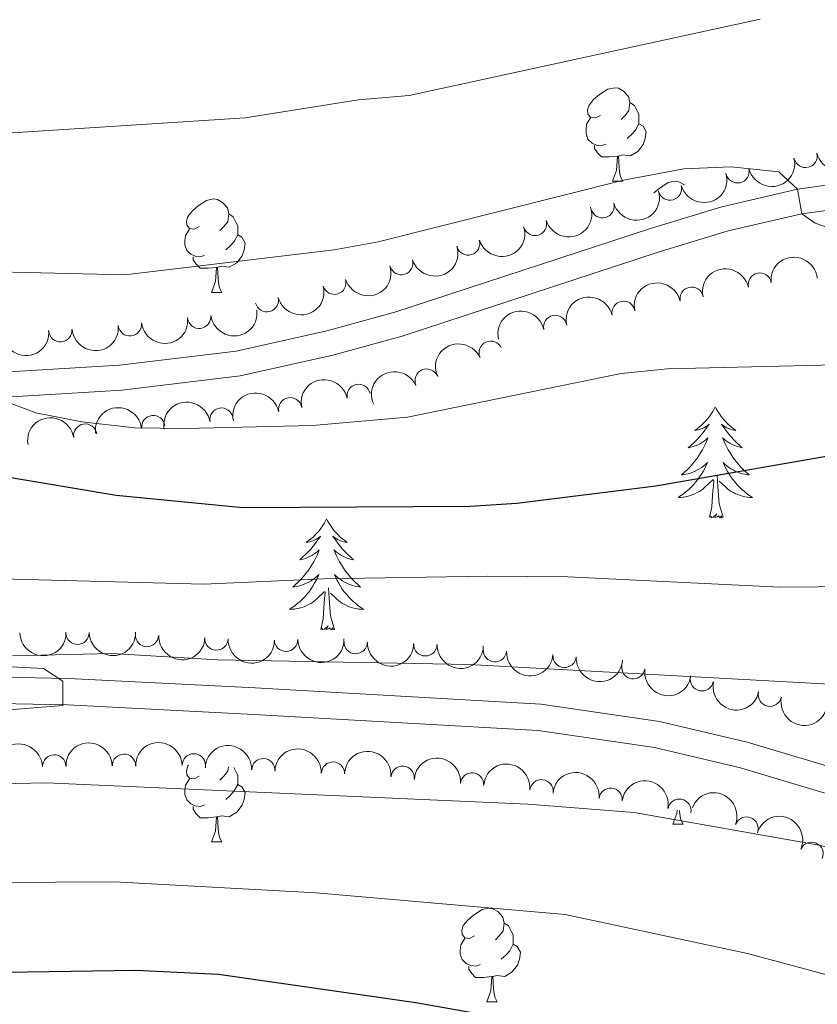
# Model space of a CAD drawing. Units: metres. Extents: x 627442 to 631951, y 713222 to 716275.
# Drawn here: x 628627 to 628712, y 715147 to 715253 of the extents above; entities that cross this region are included whole.
import ezdxf

# ---------------------------------------------------------------- set-up
doc = ezdxf.new("R2010")
doc.units = ezdxf.units.M
doc.header["$MEASUREMENT"] = 0
for name, color, linetype, lineweight in [('Carátula', 7, 'Continuous', 5), ('Elementos auxiliares', 7, 'Continuous', 5), ('Entidades rústicas y varios', 7, 'Continuous', 5), ('Relieve y altimetría', 7, 'Continuous', 5), ('Viales y ferrocarril', 7, 'Continuous', 5)]:
    doc.layers.add(name, color=color, linetype=linetype, lineweight=lineweight)

msp = doc.modelspace()

# ---------------------------------------------------------------- linework, layer by layer
at = {"layer": 'Carátula', "color": 7, "linetype": 'Continuous', "lineweight": 5}
msp.add_3dface([(627497.2, 713221.8500000001), (631951.4199999999, 713305.25), (631895.8200000001, 716274.74), (627441.6000000001, 716191.3400000001)], dxfattribs=at)
at = {"layer": 'Elementos auxiliares', "color": 250, "linetype": 'Continuous', "lineweight": 5}
msp.add_3dface([(628364.24, 713632.02), (628321.53, 715945.3800000001), (631740.8, 716009.4199999999), (631784.6399999999, 713696.06)], dxfattribs=at)
at = {"layer": 'Entidades rústicas y varios', "color": 92, "linetype": 'Continuous', "lineweight": 5}
for p, q in [((628690.47, 715235.2), (628691.5900000001, 715235.2)), ((628647.3899999999, 715223.26), (628648.51, 715223.26)), ((628696.94, 715166.1699999999), (628698.0700000001, 715166.1699999999)), ((628647.3899999999, 715164.27), (628648.51, 715164.27)), ((628676.96, 715147.1200000001), (628678.0900000001, 715147.1200000001))]:
    msp.add_line(p, q, dxfattribs=at)
at = {"layer": 'Entidades rústicas y varios', "color": 92, "linetype": 'Continuous', "lineweight": 5, "flags": 128}
for points in [[(628689.1699999999, 715242.26), (628688.6399999999, 715241.99), (628688.1100000001, 715242.05), (628687.8400000001, 715242.4199999999), (628687.79, 715242.8400000001), (628687.95, 715243.3600000001), (628688.4299999999, 715243.96), (628689.06, 715244.49), (628689.96, 715245.0700000001), (628690.71, 715245.23), (628691.1300000001, 715245.1799999999), (628691.6599999999, 715244.8600000001), (628692.19, 715244.28), (628692.3500000001, 715243.6400000001), (628692.24, 715242.79), (628691.8200000001, 715242.26), (628691.3999999999, 715241.8300000001)], [(628692.3500000001, 715243.6400000001), (628692.8300000001, 715243.3200000001), (628693.1399999999, 715242.6799999999), (628693.3, 715242.3600000001), (628693.3, 715241.78), (628693.3, 715241.3600000001), (628692.9299999999, 715240.6699999999), (628692.51, 715240.19), (628692.03, 715239.77)], [(628689.75, 715239.1799999999), (628689.3300000001, 715239.02), (628688.74, 715239.0800000001), (628688.27, 715239.29), (628687.8400000001, 715239.71), (628687.6300000001, 715240.3), (628687.6300000001, 715240.72), (628687.6799999999, 715241.3), (628688.1100000001, 715241.99)], [(628693.3, 715241.3600000001), (628693.76, 715241.1100000001), (628694.1000000001, 715240.49), (628693.99, 715239.77), (628693.78, 715239.1300000001), (628693.2, 715238.3900000001), (628692.3999999999, 715237.9099999999), (628691.55, 715238.01), (628691.1200000001, 715237.8800000001)], [(628691.01, 715237.8800000001), (628690.1200000001, 715237.8), (628689.28, 715237.8), (628688.8500000001, 715238.23), (628688.53, 715238.7), (628688.53, 715239.02)], [(628690.47, 715235.2), (628690.8999999999, 715236.3600000001), (628691.01, 715237.8800000001), (628691.1200000001, 715237.8800000001), (628691.1599999999, 715237.3), (628691.19, 715236.6100000001), (628691.26, 715236), (628691.3800000001, 715235.6000000001), (628691.5900000001, 715235.2)], [(628694.9199999999, 715233.9299999999), (628695.54, 715234.45), (628696.44, 715235.04), (628697.1799999999, 715235.2), (628697.6100000001, 715235.1400000001), (628698.1399999999, 715234.8300000001), (628698.1799999999, 715234.79)], [(628646.0900000001, 715230.3200000001), (628645.56, 715230.05), (628645.03, 715230.1100000001), (628644.76, 715230.48), (628644.71, 715230.8999999999), (628644.8700000001, 715231.4199999999), (628645.3500000001, 715232.02), (628645.98, 715232.55), (628646.8800000001, 715233.1300000001), (628647.6300000001, 715233.29), (628648.05, 715233.24), (628648.5800000001, 715232.9199999999), (628649.1100000001, 715232.3400000001), (628649.27, 715231.7), (628649.1599999999, 715230.8500000001), (628648.74, 715230.3200000001), (628648.3200000001, 715229.8900000001)], [(628649.27, 715231.7), (628649.75, 715231.3800000001), (628650.06, 715230.74), (628650.22, 715230.4199999999), (628650.22, 715229.8400000001), (628650.22, 715229.4199999999), (628649.8500000001, 715228.73), (628649.4299999999, 715228.25), (628648.95, 715227.8300000001)], [(628646.6699999999, 715227.24), (628646.25, 715227.0800000001), (628645.6599999999, 715227.1400000001), (628645.19, 715227.3500000001), (628644.76, 715227.77), (628644.55, 715228.3600000001), (628644.55, 715228.78), (628644.6000000001, 715229.3600000001), (628645.03, 715230.05)], [(628650.22, 715229.4199999999), (628650.6799999999, 715229.1699999999), (628651.02, 715228.55), (628650.9099999999, 715227.8300000001), (628650.7, 715227.19), (628650.1200000001, 715226.45), (628649.3200000001, 715225.97), (628648.47, 715226.0700000001), (628648.04, 715225.94)], [(628647.9299999999, 715225.94), (628647.04, 715225.8600000001), (628646.2, 715225.8600000001), (628645.77, 715226.29), (628645.45, 715226.76), (628645.45, 715227.0800000001)], [(628647.3899999999, 715223.26), (628647.8200000001, 715224.4199999999), (628647.9299999999, 715225.94), (628648.04, 715225.94), (628648.0800000001, 715225.3600000001), (628648.1100000001, 715224.6699999999), (628648.1799999999, 715224.06), (628648.3, 715223.6599999999), (628648.51, 715223.26)], [(628701.51, 715210.97), (628701.3999999999, 715210.75), (628701.25, 715210.48), (628701.0800000001, 715210.21), (628700.8999999999, 715209.95), (628700.7, 715209.71), (628700.5, 715209.47), (628700.28, 715209.24), (628700.05, 715209.03), (628699.81, 715208.8200000001), (628699.56, 715208.6300000001), (628699.3, 715208.45), (628699.49, 715208.48), (628699.7, 715208.51), (628699.8999999999, 715208.5700000001), (628700.0900000001, 715208.6400000001), (628700.28, 715208.72), (628700.46, 715208.8200000001), (628700.6399999999, 715208.9299999999), (628700.8400000001, 715209.1300000001), (628700.8, 715209.06), (628700.5700000001, 715208.71), (628700.3300000001, 715208.3800000001), (628700.0700000001, 715208.05), (628699.8, 715207.74), (628699.52, 715207.4299999999), (628699.23, 715207.1400000001), (628698.9299999999, 715206.8500000001), (628698.6100000001, 715206.5800000001), (628698.74, 715206.6100000001), (628698.98, 715206.6699999999), (628699.23, 715206.74), (628699.46, 715206.8300000001), (628699.69, 715206.9299999999), (628699.9199999999, 715207.05), (628700.1300000001, 715207.1799999999), (628700.3400000001, 715207.3200000001), (628700.54, 715207.48), (628700.72, 715207.6499999999), (628700.6399999999, 715207.4299999999), (628700.48, 715207.0700000001), (628700.31, 715206.71), (628700.1200000001, 715206.3700000001), (628699.9199999999, 715206.03), (628699.71, 715205.69), (628699.48, 715205.3700000001), (628699.24, 715205.06), (628698.99, 715204.76), (628698.73, 715204.47), (628698.46, 715204.19), (628698.1699999999, 715203.9099999999), (628697.8700000001, 715203.6599999999), (628698.0700000001, 715203.6799999999), (628698.3300000001, 715203.73), (628698.6000000001, 715203.79), (628698.8600000001, 715203.8700000001), (628699.1100000001, 715203.97), (628699.3600000001, 715204.0700000001), (628699.6000000001, 715204.2), (628699.8300000001, 715204.3300000001), (628700.06, 715204.48), (628700.28, 715204.6499999999), (628700.48, 715204.8200000001), (628700.6799999999, 715205.01), (628700.54, 715204.69), (628700.3800000001, 715204.3600000001), (628700.21, 715204.05), (628700.03, 715203.75), (628699.8300000001, 715203.45), (628699.6200000001, 715203.1599999999), (628699.3999999999, 715202.8800000001), (628699.1599999999, 715202.6100000001), (628698.9199999999, 715202.3600000001), (628698.6599999999, 715202.1100000001), (628698.3899999999, 715201.8800000001), (628698.1100000001, 715201.6499999999), (628697.8200000001, 715201.45), (628697.53, 715201.25), (628697.8, 715201.26), (628698.06, 715201.29), (628698.3200000001, 715201.3300000001), (628698.5800000001, 715201.3900000001), (628698.8400000001, 715201.46), (628699.0900000001, 715201.55), (628699.3300000001, 715201.6499999999), (628699.5700000001, 715201.77), (628699.8, 715201.8999999999), (628700.02, 715202.04), (628700.23, 715202.2), (628700.44, 715202.3700000001), (628701.28, 715203.1699999999)], [(628701.51, 715210.97), (628701.6200000001, 715210.75), (628701.78, 715210.48), (628701.95, 715210.21), (628702.1300000001, 715209.95), (628702.3200000001, 715209.71), (628702.53, 715209.47), (628702.75, 715209.24), (628702.98, 715209.03), (628703.22, 715208.8200000001), (628703.47, 715208.6300000001), (628703.73, 715208.45), (628703.53, 715208.48), (628703.3300000001, 715208.51), (628703.1300000001, 715208.5700000001), (628702.9299999999, 715208.6400000001), (628702.74, 715208.72), (628702.56, 715208.8200000001), (628702.3899999999, 715208.9299999999), (628702.1799999999, 715209.1300000001), (628702.22, 715209.06), (628702.46, 715208.71), (628702.7, 715208.3800000001), (628702.95, 715208.05), (628703.22, 715207.74), (628703.5, 715207.4299999999), (628703.79, 715207.1400000001), (628704.1000000001, 715206.8500000001), (628704.4099999999, 715206.5800000001), (628704.29, 715206.6100000001), (628704.04, 715206.6699999999), (628703.8, 715206.74), (628703.56, 715206.8300000001), (628703.3300000001, 715206.9299999999), (628703.1100000001, 715207.05), (628702.8899999999, 715207.1799999999), (628702.6799999999, 715207.3200000001), (628702.49, 715207.48), (628702.3, 715207.6499999999), (628702.3899999999, 715207.4299999999), (628702.54, 715207.0700000001), (628702.72, 715206.71), (628702.8999999999, 715206.3700000001), (628703.1000000001, 715206.03), (628703.31, 715205.69), (628703.54, 715205.3700000001), (628703.78, 715205.06), (628704.03, 715204.76), (628704.29, 715204.47), (628704.5700000001, 715204.19), (628704.8600000001, 715203.9099999999), (628705.1499999999, 715203.6599999999), (628704.96, 715203.6799999999), (628704.69, 715203.73), (628704.4299999999, 715203.79), (628704.1699999999, 715203.8700000001), (628703.9099999999, 715203.97), (628703.6599999999, 715204.0700000001), (628703.4199999999, 715204.2), (628703.19, 715204.3300000001), (628702.96, 715204.48), (628702.75, 715204.6499999999), (628702.54, 715204.8200000001), (628702.3500000001, 715205.01), (628702.49, 715204.69), (628702.6399999999, 715204.3600000001), (628702.81, 715204.05), (628703, 715203.75), (628703.19, 715203.45), (628703.3999999999, 715203.1599999999), (628703.6300000001, 715202.8800000001), (628703.8600000001, 715202.6100000001), (628704.1100000001, 715202.3600000001), (628704.3600000001, 715202.1100000001), (628704.6300000001, 715201.8800000001), (628704.9099999999, 715201.6499999999), (628705.2, 715201.45), (628705.49, 715201.25), (628705.23, 715201.26), (628704.96, 715201.29), (628704.7, 715201.3300000001), (628704.44, 715201.3900000001), (628704.19, 715201.46), (628703.94, 715201.55), (628703.69, 715201.6499999999), (628703.46, 715201.77), (628703.23, 715201.8999999999), (628703, 715202.04), (628702.79, 715202.2), (628702.5900000001, 715202.3700000001), (628701.9299999999, 715202.99)], [(628700.8899999999, 715199.1200000001), (628701.1399999999, 715200.24), (628701.25, 715201.98), (628701.3, 715202.4099999999), (628701.3600000001, 715203.1300000001)], [(628702.3600000001, 715199.1200000001), (628701.9299999999, 715200.56), (628701.8400000001, 715201.46), (628701.8, 715202.4099999999), (628701.7, 715203.5800000001)], [(628702.3600000001, 715199.1200000001), (628702.19, 715199.05), (628702.1699999999, 715199.29), (628701.98, 715199.0700000001), (628701.8600000001, 715199.27), (628701.74, 715199.1599999999), (628701.47, 715199.1100000001), (628701.6599999999, 715199.5), (628701.28, 715199.1200000001), (628701.0900000001, 715199.0700000001), (628701.05, 715199.23), (628700.8899999999, 715199.1200000001)], [(628659.77, 715198.95), (628659.6599999999, 715198.73), (628659.51, 715198.45), (628659.3400000001, 715198.19), (628659.1599999999, 715197.9299999999), (628658.96, 715197.6799999999), (628658.76, 715197.44), (628658.54, 715197.22), (628658.31, 715197), (628658.0700000001, 715196.8), (628657.8200000001, 715196.6100000001), (628657.56, 715196.4299999999), (628657.76, 715196.45), (628657.96, 715196.49), (628658.1599999999, 715196.54), (628658.3500000001, 715196.6100000001), (628658.54, 715196.7), (628658.72, 715196.8), (628658.8999999999, 715196.9099999999), (628659.1000000001, 715197.1000000001), (628659.06, 715197.03), (628658.8300000001, 715196.69), (628658.5900000001, 715196.3500000001), (628658.3300000001, 715196.03), (628658.06, 715195.71), (628657.78, 715195.4099999999), (628657.49, 715195.1100000001), (628657.19, 715194.8300000001), (628656.8800000001, 715194.56), (628657, 715194.5800000001), (628657.24, 715194.6400000001), (628657.49, 715194.71), (628657.72, 715194.8), (628657.95, 715194.8999999999), (628658.1799999999, 715195.02), (628658.3899999999, 715195.1499999999), (628658.6000000001, 715195.3), (628658.8, 715195.45), (628658.98, 715195.6300000001), (628658.8999999999, 715195.3999999999), (628658.74, 715195.04), (628658.5700000001, 715194.69), (628658.3800000001, 715194.3400000001), (628658.1799999999, 715194), (628657.97, 715193.6699999999), (628657.74, 715193.3500000001), (628657.51, 715193.04), (628657.26, 715192.73), (628656.99, 715192.44), (628656.72, 715192.1599999999), (628656.4299999999, 715191.8900000001), (628656.1300000001, 715191.6300000001), (628656.3300000001, 715191.6599999999), (628656.6000000001, 715191.7), (628656.8600000001, 715191.77), (628657.1200000001, 715191.8500000001), (628657.3700000001, 715191.94), (628657.6200000001, 715192.05), (628657.8600000001, 715192.1699999999), (628658.1000000001, 715192.31), (628658.3200000001, 715192.46), (628658.54, 715192.6200000001), (628658.74, 715192.8), (628658.94, 715192.99), (628658.8, 715192.6599999999), (628658.6399999999, 715192.3400000001), (628658.47, 715192.03), (628658.29, 715191.72), (628658.0900000001, 715191.4199999999), (628657.8800000001, 715191.1300000001), (628657.6599999999, 715190.8600000001), (628657.4199999999, 715190.5900000001), (628657.1799999999, 715190.3300000001), (628656.9199999999, 715190.0900000001), (628656.6499999999, 715189.8500000001), (628656.3700000001, 715189.6300000001), (628656.0800000001, 715189.4199999999), (628655.79, 715189.23), (628656.06, 715189.24), (628656.3200000001, 715189.26), (628656.5800000001, 715189.31), (628656.8400000001, 715189.3600000001), (628657.1000000001, 715189.4299999999), (628657.3500000001, 715189.52), (628657.5900000001, 715189.6200000001), (628657.8300000001, 715189.74), (628658.06, 715189.8700000001), (628658.28, 715190.02), (628658.49, 715190.1699999999), (628658.7, 715190.3400000001), (628659.54, 715191.1400000001)], [(628659.77, 715198.95), (628659.8800000001, 715198.73), (628660.04, 715198.45), (628660.21, 715198.19), (628660.3899999999, 715197.9299999999), (628660.5800000001, 715197.6799999999), (628660.79, 715197.44), (628661.01, 715197.22), (628661.24, 715197), (628661.48, 715196.8), (628661.73, 715196.6100000001), (628661.99, 715196.4299999999), (628661.79, 715196.45), (628661.5900000001, 715196.49), (628661.3899999999, 715196.54), (628661.19, 715196.6100000001), (628661, 715196.7), (628660.8200000001, 715196.8), (628660.6499999999, 715196.9099999999), (628660.44, 715197.1000000001), (628660.49, 715197.03), (628660.72, 715196.69), (628660.96, 715196.3500000001), (628661.22, 715196.03), (628661.48, 715195.71), (628661.76, 715195.4099999999), (628662.06, 715195.1100000001), (628662.3600000001, 715194.8300000001), (628662.6699999999, 715194.56), (628662.55, 715194.5800000001), (628662.3, 715194.6400000001), (628662.06, 715194.71), (628661.8200000001, 715194.8), (628661.5900000001, 715194.8999999999), (628661.3700000001, 715195.02), (628661.1499999999, 715195.1499999999), (628660.95, 715195.3), (628660.75, 715195.45), (628660.56, 715195.6300000001), (628660.6499999999, 715195.3999999999), (628660.81, 715195.04), (628660.98, 715194.69), (628661.1599999999, 715194.3400000001), (628661.3600000001, 715194), (628661.5700000001, 715193.6699999999), (628661.8, 715193.3500000001), (628662.04, 715193.04), (628662.29, 715192.73), (628662.56, 715192.44), (628662.8300000001, 715192.1599999999), (628663.1200000001, 715191.8900000001), (628663.4099999999, 715191.6300000001), (628663.22, 715191.6599999999), (628662.95, 715191.7), (628662.69, 715191.77), (628662.4299999999, 715191.8500000001), (628662.1699999999, 715191.94), (628661.9299999999, 715192.05), (628661.6799999999, 715192.1699999999), (628661.45, 715192.31), (628661.23, 715192.46), (628661.01, 715192.6200000001), (628660.8, 715192.8), (628660.6100000001, 715192.99), (628660.75, 715192.6599999999), (628660.8999999999, 715192.3400000001), (628661.0700000001, 715192.03), (628661.26, 715191.72), (628661.45, 715191.4199999999), (628661.6599999999, 715191.1300000001), (628661.8899999999, 715190.8600000001), (628662.1200000001, 715190.5900000001), (628662.3700000001, 715190.3300000001), (628662.6300000001, 715190.0900000001), (628662.8999999999, 715189.8500000001), (628663.1699999999, 715189.6300000001), (628663.46, 715189.4199999999), (628663.75, 715189.23), (628663.49, 715189.24), (628663.22, 715189.26), (628662.96, 715189.31), (628662.7, 715189.3600000001), (628662.45, 715189.4299999999), (628662.2, 715189.52), (628661.96, 715189.6200000001), (628661.72, 715189.74), (628661.49, 715189.8700000001), (628661.26, 715190.02), (628661.05, 715190.1699999999), (628660.8500000001, 715190.3400000001), (628660.19, 715190.96)], [(628659.1499999999, 715187.0900000001), (628659.3999999999, 715188.21), (628659.51, 715189.95), (628659.56, 715190.3900000001), (628659.6200000001, 715191.1100000001)], [(628660.6200000001, 715187.0900000001), (628660.2, 715188.53), (628660.1000000001, 715189.44), (628660.06, 715190.3900000001), (628659.96, 715191.55)], [(628660.6200000001, 715187.0900000001), (628660.45, 715187.03), (628660.4299999999, 715187.27), (628660.24, 715187.04), (628660.1200000001, 715187.25), (628660, 715187.1400000001), (628659.73, 715187.0800000001), (628659.9199999999, 715187.48), (628659.54, 715187.1000000001), (628659.3500000001, 715187.04), (628659.31, 715187.21), (628659.1499999999, 715187.0900000001)], [(628646.0900000001, 715171.3300000001), (628645.56, 715171.06), (628645.03, 715171.1200000001), (628644.76, 715171.49), (628644.71, 715171.9099999999), (628644.8700000001, 715172.4299999999), (628644.9299999999, 715172.51)], [(628649.22, 715172.3400000001), (628649.1599999999, 715171.8600000001), (628648.74, 715171.3300000001), (628648.3200000001, 715170.8999999999)], [(628649.81, 715172.27), (628650.06, 715171.75), (628650.22, 715171.4299999999), (628650.22, 715170.8500000001), (628650.22, 715170.4299999999), (628649.8500000001, 715169.74), (628649.4299999999, 715169.26), (628648.95, 715168.8400000001)], [(628646.6699999999, 715168.25), (628646.25, 715168.0900000001), (628645.6599999999, 715168.1499999999), (628645.19, 715168.3600000001), (628644.76, 715168.78), (628644.55, 715169.3700000001), (628644.55, 715169.79), (628644.6000000001, 715170.3700000001), (628645.03, 715171.06)], [(628650.22, 715170.4299999999), (628650.6799999999, 715170.1799999999), (628651.02, 715169.56), (628650.9099999999, 715168.8400000001), (628650.7, 715168.2), (628650.1200000001, 715167.46), (628649.3200000001, 715166.98), (628648.47, 715167.0800000001), (628648.04, 715166.95)], [(628647.9299999999, 715166.95), (628647.04, 715166.8700000001), (628646.2, 715166.8700000001), (628645.77, 715167.3), (628645.45, 715167.77), (628645.45, 715168.0900000001)], [(628647.3899999999, 715164.27), (628647.8200000001, 715165.4299999999), (628647.9299999999, 715166.95), (628648.04, 715166.95), (628648.0800000001, 715166.3700000001), (628648.1100000001, 715165.6799999999), (628648.1799999999, 715165.0700000001), (628648.3, 715164.6699999999), (628648.51, 715164.27)], [(628696.94, 715166.1699999999), (628697.3800000001, 715167.3300000001), (628697.4099999999, 715167.69)], [(628697.6699999999, 715167.6400000001), (628697.6699999999, 715167.5900000001), (628697.74, 715166.97), (628697.8500000001, 715166.5700000001), (628698.0700000001, 715166.1699999999)], [(628675.6599999999, 715154.1799999999), (628675.1300000001, 715153.9199999999), (628674.6000000001, 715153.97), (628674.3400000001, 715154.3400000001), (628674.28, 715154.77), (628674.44, 715155.29), (628674.9199999999, 715155.8800000001), (628675.56, 715156.4099999999), (628676.46, 715157), (628677.2, 715157.1599999999), (628677.6300000001, 715157.1000000001), (628678.1599999999, 715156.79), (628678.69, 715156.2), (628678.8500000001, 715155.56), (628678.74, 715154.71), (628678.31, 715154.1799999999), (628677.8899999999, 715153.76)], [(628678.8500000001, 715155.56), (628679.3200000001, 715155.25), (628679.6399999999, 715154.6100000001), (628679.8, 715154.29), (628679.8, 715153.71), (628679.8, 715153.28), (628679.4299999999, 715152.5900000001), (628679.01, 715152.1100000001), (628678.53, 715151.69)], [(628676.25, 715151.1000000001), (628675.8200000001, 715150.94), (628675.24, 715151), (628674.76, 715151.21), (628674.3400000001, 715151.6400000001), (628674.1200000001, 715152.22), (628674.1200000001, 715152.6400000001), (628674.1799999999, 715153.23), (628674.6000000001, 715153.9199999999)], [(628679.8, 715153.28), (628680.25, 715153.03), (628680.6000000001, 715152.4199999999), (628680.49, 715151.69), (628680.28, 715151.05), (628679.69, 715150.31), (628678.8999999999, 715149.8300000001), (628678.05, 715149.94), (628677.6200000001, 715149.81)], [(628677.51, 715149.81), (628676.6200000001, 715149.72), (628675.77, 715149.72), (628675.3500000001, 715150.1499999999), (628675.03, 715150.6300000001), (628675.03, 715150.94)], [(628676.96, 715147.1200000001), (628677.3999999999, 715148.28), (628677.51, 715149.81), (628677.6200000001, 715149.81), (628677.6499999999, 715149.22), (628677.69, 715148.54), (628677.76, 715147.9199999999), (628677.8700000001, 715147.52), (628678.0900000001, 715147.1200000001)]]:
    msp.add_lwpolyline(points, dxfattribs=at)
at = {"layer": 'Entidades rústicas y varios', "color": 92, "linetype": 'Continuous', "lineweight": 5, "extrusion": (0.1185847863732584, 0.1923766884443302, 0.9741297953476229)}
for centre in [(-159890.9931976359, -914291.595935592, 212967.7876704547), (-159885.6420738943, -914286.5897215977, 212966.1897667818)]:
    msp.add_arc(centre, 2.516055640060342, 45.36446333574663, 225.9090503451193, dxfattribs=at)
at = {"layer": 'Entidades rústicas y varios', "color": 92, "linetype": 'Continuous', "lineweight": 5}
for centre, radius, start, end in [((628711.2009769904, 715237.9047438407, 838.6105651700972), 1.250091938746998, 193.7025617441582, 12.91611616315362), ((628703.8972836339, 715236.2539090409, 838.1853501459123), 1.250091938746998, 193.7025617441582, 12.91611616315362), ((628696.6412201489, 715234.4064753253, 837.7540523930775), 1.250091938746999, 195.6444403575099, 14.85799477650525), ((628689.398010104, 715232.5091893857, 837.3225268315738), 1.250091938746999, 195.6444403575099, 14.85799477650525), ((628682.1539698159, 715230.6132191555, 836.8890108338469), 1.250091938746999, 197.3025842637393, 16.51613868273465), ((628674.9693911073, 715228.5073426405, 836.445036867717), 1.250091938746999, 197.3025842637393, 16.51613868273465), ((628667.7848123987, 715226.4014661259, 836.0010629015873), 1.250091938746999, 197.3025842637393, 16.51613868273465), ((628706.2953460377, 715224.0910830298, 835.0571730805866), 1.250091938746999, 12.62976717262708, 191.8433215916225), ((628660.6002336901, 715224.2955896109, 835.5570889354574), 1.250091938746999, 197.3025842637393, 16.51613868273465), ((628698.972156594, 715222.5793739606, 834.4778354731843), 1.250091938746999, 12.62976717262708, 191.8433215916225), ((628653.3539534218, 715222.4233447148, 835.1192672752466), 1.250091938746999, 194.4987669457898, 13.7123213647852), ((628691.6489671504, 715221.0676648912, 833.8984978657819), 1.250091938746999, 12.62976717262708, 191.8433215916225), ((628646.08265638, 715220.6381343291, 834.6860174066398), 1.250091938746998, 187.1609488827811, 6.374503301776503), ((628684.3257777069, 715219.5559558221, 833.3191602583795), 1.250091938746999, 12.62976717262708, 191.8433215916225), ((628638.6376835497, 715219.8300367759, 834.2744862451538), 1.250091938746998, 187.1609488827811, 6.374503301776503), ((628631.1769430251, 715219.1988635068, 833.875483317766), 1.250091938746999, 184.9968329962086, 4.21038741520398), ((628677.3916356177, 715216.7787549158, 833.1539326481728), 1.250091938746999, 24.46319121779228, 203.6767456367877), ((628670.5135549034, 715213.7885042825, 833.1741029728477), 1.250091938746999, 24.46319121779228, 203.6767456367877), ((628663.2108174153, 715212.1558959668, 833.0437245482514), 1.250091938746999, 12.00496656607641, 191.2185209850718), ((628655.8520115232, 715210.7203160704, 832.8511467572646), 1.250091938746999, 12.00496656607641, 191.2185209850718), ((628641.1530335753, 715208.7991275475, 830.6882181378363), 1.250091938746999, 6.635257482192324, 185.8488119011877), ((628648.4817880164, 715209.600988629, 832.0153745874302), 1.250091938746998, 9.935791983182135, 189.1493464021775), ((628633.8530335003, 715207.8901473456, 829.2575047614874), 1.250091938746999, 9.379776457945011, 188.5933308769405), ((628633.0183401387, 715186.723438645, 819.8206469205124), 1.250091938746999, 181.1147241610804, 0.328278580075812), ((628640.4777860595, 715186.4760513955, 819.0939473906892), 1.250091938746999, 178.1306313446651, 357.3441857636606), ((628647.933566865, 715186.1067682081, 818.3694044283751), 1.250091938746999, 178.1306313446651, 357.3441857636606), ((628655.4062714288, 715185.9682229613, 817.9532685961498), 1.250091938746999, 181.36776089363, 0.5813153126254199), ((628662.8915048616, 715185.7273149258, 817.5977070689783), 1.250091938746999, 179.0662380274631, 358.2797924464585), ((628670.3732587455, 715185.4791295861, 817.1375300850972), 1.250091938746999, 179.0662380274631, 358.2797924464585), ((628677.8466884966, 715184.8541397057, 817.058125111723), 1.250091938746999, 176.300857099264, 355.5144115182594), ((628685.3217981325, 715184.2441307588, 817.0331247450482), 1.250091938746999, 176.300857099264, 355.5144115182594), ((628692.7095279179, 715183.0269711534, 816.5835564099593), 1.250091938746999, 171.7970526531441, 351.0106070721395), ((628700.0766375617, 715181.7250877612, 816.0741891307301), 1.250091938746998, 168.2257954837755, 347.4393499027709), ((628707.3758111608, 715180.0747435028, 815.5757630124142), 1.250091938746998, 168.2257954837755, 347.4393499027709), ((628630.5184947837, 715172.3788672157, 810.6481144554738), 1.250091938746999, 1.815624855354903, 181.0291792743503), ((628638.0120056092, 715172.4508845392, 810.8176405770778), 1.250091938746998, 1.257422978581689, 180.4709773975771), ((628645.5119007928, 715172.4890103678, 810.828533671026), 1.250091938746998, 1.257422978581689, 180.4709773975771), ((628652.976822261, 715171.9691374467, 810.9782969592478), 1.250091938746998, 358.2009632701553, 177.4145176891507), ((628660.457046181, 715171.6078477199, 811.3853839753071), 1.250091938746998, 358.2009632701553, 177.4145176891507), ((628667.9329101441, 715171.162766533, 811.7327403071607), 1.250091938746999, 355.4408778377469, 174.6544322567423), ((628675.3936650478, 715170.4410545675, 811.9901662311321), 1.250091938746999, 355.4408778377469, 174.6544322567423), ((628682.8495403402, 715169.7091113997, 812.0708258204804), 1.250091938746999, 354.0037970557946, 173.21735147479), ((628690.275434067, 715168.8022772383, 811.5381400194146), 1.250091938746999, 354.0037970557946, 173.21735147479), ((628697.6630091218, 715167.6212522842, 811.1324856074383), 1.250091938746999, 349.5898684516117, 168.8034228706071), ((628704.8709992005, 715165.701071433, 810.7383260856279), 1.250091938746999, 339.4587750254822, 158.6723294444776), ((628711.85030174, 715162.9917061043, 810.2914178063833), 1.250091938746998, 336.5474194215686, 155.760973840564)]:
    msp.add_arc(centre, radius, start, end, dxfattribs=at)
at = {"layer": 'Entidades rústicas y varios', "color": 92, "linetype": 'Continuous', "lineweight": 5, "extrusion": (0.111997868622489, 0.196284536426123, 0.974129795347623)}
for centre in [(-191598.9392304941, -908478.8663901999, 211618.4080308227), (-191593.5883647507, -908473.8618483213, 211616.8040369376)]:
    msp.add_arc(centre, 2.516055640060343, 45.36446333574663, 225.9090503451192, dxfattribs=at)
at = {"layer": 'Entidades rústicas y varios', "color": 92, "linetype": 'Continuous', "lineweight": 5, "extrusion": (0.1062712757834385, 0.1994431191075756, 0.974129795347623)}
for centre in [(-218499.1579059438, -902688.0641729279, 210274.1065765737), (-218493.8075603192, -902683.0629401891, 210272.490571379), (-218488.4572146945, -902678.0617074504, 210270.8745661843), (-218483.10686907, -902673.0604747117, 210269.2585609896)]:
    msp.add_arc(centre, 2.516055640060343, 45.36446333574666, 225.9090503451193, dxfattribs=at)
at = {"layer": 'Entidades rústicas y varios', "color": 92, "linetype": 'Continuous', "lineweight": 5, "extrusion": (-0.1426815583657387, -0.1752515755088169, 0.9741297953476231)}
msp.add_arc((35988.71550266532, 927162.8185344104, -214235.9334524233), 2.516055640060342, 45.36446333574664, 225.9090503451193, dxfattribs=at)
at = {"layer": 'Entidades rústicas y varios', "color": 92, "linetype": 'Continuous', "lineweight": 5, "extrusion": (-0.1221658119079525, -0.1901227398731383, 0.9741297953476229)}
for centre in [(142284.7779366738, 917406.4093813475, -211973.1356600372), (142279.4342060869, 917401.183198645, -211972.5179564079), (142274.0904755001, 917395.9570159422, -211971.9002527785), (142268.746744913, 917390.7308332397, -211971.2825491492)]:
    msp.add_arc(centre, 2.516055640060342, 45.36446333574665, 225.9090503451193, dxfattribs=at)
at = {"layer": 'Entidades rústicas y varios', "color": 92, "linetype": 'Continuous', "lineweight": 5, "extrusion": (0.1159000787905727, 0.1940059626721233, 0.9741297953476229)}
msp.add_arc((-172878.8640389376, -911997.9199611286, 212432.091691178), 2.516055640060342, 45.36446333574664, 225.9090503451193, dxfattribs=at)
at = {"layer": 'Entidades rústicas y varios', "color": 92, "linetype": 'Continuous', "lineweight": 5, "extrusion": (0.1397292005568208, 0.1776144485331922, 0.974129795347623)}
for centre in [(-51860.96425167879, -926030.2308228109, 215687.0154132722), (-51855.61258158757, -926025.2209954652, 215685.430718603)]:
    msp.add_arc(centre, 2.516055640060342, 45.36446333574663, 225.9090503451192, dxfattribs=at)
at = {"layer": 'Entidades rústicas y varios', "color": 92, "linetype": 'Continuous', "lineweight": 5, "extrusion": (0.1463366114575325, 0.172211317755615, 0.9741297953476229)}
for centre in [(-15908.94486564456, -927266.941900338, 215973.0890741289), (-15903.59258834086, -927261.9279313651, 215971.5196019873)]:
    msp.add_arc(centre, 2.516055640060343, 45.36446333574663, 225.9090503451192, dxfattribs=at)
at = {"layer": 'Entidades rústicas y varios', "color": 92, "linetype": 'Continuous', "lineweight": 5, "extrusion": (-0.08058162604840012, -0.2111344201199654, 0.974129795347623)}
for centre in [(332323.3464015478, 869472.839027445, -200854.9371410334), (332317.9866761779, 869467.7330760311, -200853.7319007577)]:
    msp.add_arc(centre, 2.516055640060343, 45.36446333574663, 225.9090503451192, dxfattribs=at)
at = {"layer": 'Entidades rústicas y varios', "color": 92, "linetype": 'Continuous', "lineweight": 5, "extrusion": (-0.1242317629299328, -0.1887792650036523, 0.9741297953476231)}
for centre in [(131979.3330079922, 918830.08450368, -212305.4822584312), (131973.9750303985, 918824.9321399869, -212304.4846490486)]:
    msp.add_arc(centre, 2.516055640060342, 45.36446333574665, 225.9090503451193, dxfattribs=at)
at = {"layer": 'Entidades rústicas y varios', "color": 92, "linetype": 'Continuous', "lineweight": 5, "extrusion": (-0.1309668347235617, -0.184170654607322, 0.9741297953476231)}
msp.add_arc((97833.25295886834, 922862.5883630861, -213242.0421330769), 2.516055640060343, 45.36446333574663, 225.9090503451192, dxfattribs=at)
at = {"layer": 'Entidades rústicas y varios', "color": 92, "linetype": 'Continuous', "lineweight": 5, "extrusion": (-0.141352917127982, -0.1763249688371109, 0.974129795347623)}
msp.add_arc((43133.3806748722, 926813.7701682649, -214160.0427728374), 2.516055640060342, 45.36446333574665, 225.9090503451193, dxfattribs=at)
at = {"layer": 'Entidades rústicas y varios', "color": 92, "linetype": 'Continuous', "lineweight": 5, "extrusion": (-0.1327478874991623, -0.1828910609639192, 0.974129795347623)}
msp.add_arc((88626.2265635535, 923733.6528707508, -213446.95228665), 2.516055640060341, 45.36446333574663, 225.9090503451192, dxfattribs=at)
at = {"layer": 'Entidades rústicas y varios', "color": 92, "linetype": 'Continuous', "lineweight": 5, "extrusion": (0.157660189641867, 0.1619086360207162, 0.974129795347623)}
for centre in [(48568.52320494101, -926164.4392959378, 215703.6387920519), (48563.18884114135, -926169.6903755058, 215704.1086071447)]:
    msp.add_arc(centre, 2.516055640060343, 45.36446333574663, 225.9090503451193, dxfattribs=at)
at = {"layer": 'Entidades rústicas y varios', "color": 92, "linetype": 'Continuous', "lineweight": 5, "extrusion": (0.1658751600252522, 0.1534815073635754, 0.974129795347623)}
for centre in [(97997.50076662196, -922456.0471919603, 214841.8311702841), (97992.16609085246, -922461.2975557244, 214842.3054220905)]:
    msp.add_arc(centre, 2.516055640060342, 45.36446333574664, 225.9090503451193, dxfattribs=at)
at = {"layer": 'Entidades rústicas y varios', "color": 92, "linetype": 'Continuous', "lineweight": 5, "extrusion": (0.1569436134598419, 0.1626033333304271, 0.974129795347623)}
msp.add_arc((44346.37626996526, -926384.6280643204, 215752.0552250633), 2.516055640060342, 45.36446333574662, 225.9090503451192, dxfattribs=at)
at = {"layer": 'Entidades rústicas y varios', "color": 92, "linetype": 'Continuous', "lineweight": 5, "extrusion": (0.1633468930495577, 0.1561695692094161, 0.974129795347623)}
for centre in [(82502.82811061997, -923907.4715345809, 215177.0124388456), (82497.47846422426, -923912.6764290003, 215177.7475289884)]:
    msp.add_arc(centre, 2.516055640060342, 45.36446333574664, 225.9090503451193, dxfattribs=at)
at = {"layer": 'Entidades rústicas y varios', "color": 92, "linetype": 'Continuous', "lineweight": 5, "extrusion": (0.1706912693302548, 0.1481068276293321, 0.9741297953476229)}
for centre in [(128164.1834548392, -918964.3070876573, 214029.689339868), (128158.8237398639, -918969.4232372507, 214030.8505757281)]:
    msp.add_arc(centre, 2.516055640060342, 45.36446333574663, 225.9090503451192, dxfattribs=at)
at = {"layer": 'Entidades rústicas y varios', "color": 92, "linetype": 'Continuous', "lineweight": 5, "extrusion": (0.1817943272232543, 0.1342459102000599, 0.9741297953476231)}
msp.add_arc((201851.1530951834, -906332.8199696734, 211098.8120562756), 2.516055640060343, 45.36446333574663, 225.9090503451193, dxfattribs=at)
at = {"layer": 'Entidades rústicas y varios', "color": 92, "linetype": 'Continuous', "lineweight": 5, "extrusion": (0.189803458084607, 0.1226612779777019, 0.9741297953476229)}
for centre in [(259420.3402282865, -892329.7500733286, 207849.7043216919), (259414.99233231, -892334.9619426129, 207850.4017650138)]:
    msp.add_arc(centre, 2.516055640060342, 45.36446333574663, 225.9090503451193, dxfattribs=at)
at = {"layer": 'Entidades rústicas y varios', "color": 92, "linetype": 'Continuous', "lineweight": 5, "extrusion": (-0.1556678101417903, -0.1638251345235455, 0.974129795347623)}
msp.add_arc((-36924.05708451319, 927030.4454744507, -214230.8817865768), 2.516055640060342, 45.36446333574665, 225.9090503451193, dxfattribs=at)
at = {"layer": 'Entidades rústicas y varios', "color": 92, "linetype": 'Continuous', "lineweight": 5, "extrusion": (-0.1572564572298049, -0.1623007962874144, 0.9741297953476229)}
for centre in [(-46186.43200242438, 926641.233745931, -214140.414177676), (-46181.07226332487, 926646.3467304348, -214141.5891611871)]:
    msp.add_arc(centre, 2.516055640060342, 45.36446333574665, 225.9090503451193, dxfattribs=at)
at = {"layer": 'Entidades rústicas y varios', "color": 92, "linetype": 'Continuous', "lineweight": 5, "extrusion": (-0.1656866329179925, -0.1536850073634272, 0.974129795347623)}
for centre in [(-96820.97352979245, 922934.9154107147, -213280.4171146936), (-96815.62168611749, 922940.1104024821, -213281.2044074023)]:
    msp.add_arc(centre, 2.516055640060341, 45.36446333574663, 225.9090503451192, dxfattribs=at)
at = {"layer": 'Entidades rústicas y varios', "color": 92, "linetype": 'Continuous', "lineweight": 5, "extrusion": (-0.172894964131709, -0.1455282556546779, 0.974129795347623)}
for centre in [(-142312.7243536194, 917333.6903236012, -211980.2093655873), (-142307.3677669539, 917338.8560160222, -211981.1434967928)]:
    msp.add_arc(centre, 2.516055640060342, 45.36446333574663, 225.9090503451193, dxfattribs=at)
at = {"layer": 'Entidades rústicas y varios', "color": 92, "linetype": 'Continuous', "lineweight": 5, "extrusion": (-0.1764903098270974, -0.1411464216802303, 0.974129795347623)}
for centre in [(-165869.7919887518, 913579.070850176, -211108.8247367415), (-165864.4457797568, 913584.0480907084, -211110.5262437395)]:
    msp.add_arc(centre, 2.516055640060342, 45.36446333574664, 225.9090503451193, dxfattribs=at)
at = {"layer": 'Entidades rústicas y varios', "color": 92, "linetype": 'Continuous', "lineweight": 5, "extrusion": (-0.1868296798827708, -0.1271448486211676, 0.974129795347623)}
msp.add_arc((-237531.0744726731, 898445.4457541107, -207598.9246343014), 2.516055640060342, 45.36446333574663, 225.9090503451193, dxfattribs=at)
at = {"layer": 'Entidades rústicas y varios', "color": 92, "linetype": 'Continuous', "lineweight": 5, "extrusion": (-0.2062815091679467, -0.09229886668530954, 0.974129795347623)}
msp.add_arc((-396024.6499612356, 843744.5535384112, -194909.2198429657), 2.516055640060342, 45.36446333574663, 225.9090503451192, dxfattribs=at)
at = {"layer": 'Entidades rústicas y varios', "color": 92, "linetype": 'Continuous', "lineweight": 5, "extrusion": (-0.2107032042455497, -0.08170251854536914, 0.9741297953476229)}
msp.add_arc((-439491.669673763, 823067.114608145, -190112.7008761385), 2.516055640060343, 45.36446333574663, 225.9090503451192, dxfattribs=at)
at = {"layer": 'Relieve y altimetría', "color": 30, "linetype": 'Continuous', "lineweight": 5, "flags": 128}
for points, elevation in [([(628559.5800000001, 715252.71), (628567.45, 715245.25), (628575.1200000001, 715240.81), (628580.4199999999, 715239.1100000001), (628586.5800000001, 715237.77), (628592.9099999999, 715237.45), (628599.53, 715237.7), (628626.01, 715240.3800000001), (628651.03, 715241.99), (628663.2, 715243.94), (628668.6200000001, 715244.3900000001), (628706.3300000001, 715252.6000000001)], 840), ([(628613.96, 715225.72), (628638.1100000001, 715225.1300000001), (628660.5800000001, 715227.8400000001), (628665.3200000001, 715228.69), (628691.6699999999, 715235.29), (628698.1300000001, 715236.51), (628703.21, 715236.74), (628708.3400000001, 715236.21), (628710.3300000001, 715234.3400000001), (628710.8200000001, 715231.7), (628712.23, 715230.7), (628722.49, 715227.1599999999)], 835), ([(628624.24, 715211.95), (628628.56, 715210.3200000001), (628633.47, 715209.3800000001), (628639.19, 715208.73), (628644.6200000001, 715208.6400000001), (628658.25, 715208.98), (628668.45, 715209.8800000001), (628691.3899999999, 715214.55), (628696.3600000001, 715215.0700000001), (628730.9099999999, 715215.8800000001), (628741.48, 715215.1300000001), (628747.78, 715214.02), (628759.27, 715211.06), (628775.23, 715206.1699999999), (628784.8700000001, 715202.46), (628789.9099999999, 715199.8200000001), (628794.94, 715196.6000000001), (628805.24, 715188.8400000001), (628817.7, 715176.1000000001), (628822.03, 715171.3400000001), (628828.72, 715162.81), (628837.23, 715154.29), (628841.4199999999, 715150.19)], 830), ([(628622.02, 715192.5700000001), (628646.6000000001, 715191.94), (628659.4199999999, 715192.52), (628677.1000000001, 715192.8), (628685.6699999999, 715192.71), (628708.4299999999, 715191.6200000001), (628733.06, 715191.8300000001), (628738.8600000001, 715191.29), (628744.25, 715190.3700000001), (628753.26, 715188.26), (628758.02, 715186.75), (628763.6599999999, 715184.25), (628775.98, 715177.73), (628780.19, 715175.04), (628787.29, 715169.46), (628806.1799999999, 715152.3999999999), (628811.1399999999, 715147.6699999999), (628824.1200000001, 715133.99), (628832, 715124.6799999999), (628837.69, 715118.79), (628858.5, 715095.3500000001)], 820), ([(628626.05, 715184.23), (628636.71, 715184.49), (628648.04, 715183.8300000001), (628675.06, 715183.3300000001), (628713.76, 715181.19), (628724.24, 715179.06), (628752.01, 715174.76), (628763.54, 715170.95), (628769.26, 715168.6000000001), (628773.72, 715166.3400000001), (628780.03, 715162.1100000001), (628788.54, 715154.97), (628803.6100000001, 715139.05), (628818.1799999999, 715124.53), (628828.55, 715110.6400000001), (628845.1499999999, 715089.9199999999)], 815), ([(628624.78, 715178.3800000001), (628631.44, 715178.9099999999), (628631.45, 715181.54), (628629.3600000001, 715182.8700000001), (628625.8800000001, 715183.05)], 815), ([(628624.6399999999, 715170.51), (628629.6399999999, 715170.6100000001), (628681.3800000001, 715168.3300000001), (628692.79, 715167.4199999999), (628712.6699999999, 715163.9199999999), (628726.1399999999, 715160.46), (628731.8500000001, 715158.5700000001), (628736.48, 715156.1400000001), (628739.26, 715155.31), (628740.9099999999, 715157.55), (628741.05, 715158.1599999999), (628737, 715161.6699999999), (628738.0800000001, 715161.5900000001), (628746.4199999999, 715156.8900000001), (628751.69, 715153.3999999999), (628760.95, 715148.72), (628776.73, 715138.9099999999), (628792.1200000001, 715128.8300000001), (628801.3700000001, 715121.3700000001), (628815.72, 715108.1400000001), (628821.79, 715101.8300000001), (628830.8500000001, 715093.4199999999), (628851.8300000001, 715068.8200000001)], 810), ([(628617.95, 715159.8800000001), (628636.98, 715160), (628658.6499999999, 715158.8), (628685.3999999999, 715156.49), (628704.96, 715152.3), (628713.48, 715150.01), (628727.5, 715145.6799999999), (628740.8800000001, 715140.3999999999), (628764.75, 715129.1599999999), (628779.4099999999, 715119.79), (628788.6399999999, 715113.27), (628794.78, 715108.48), (628799.3500000001, 715105.77), (628800.55, 715105.96), (628802.72, 715108.25), (628800.1699999999, 715111.73), (628810.71, 715101.8200000001), (628818.8400000001, 715093.24), (628823.1399999999, 715089.1799999999), (628851.5900000001, 715058.1599999999)], 805)]:
    msp.add_lwpolyline(points, dxfattribs=dict(at, elevation=elevation))
at = {"layer": 'Relieve y altimetría', "color": 30, "linetype": 'Continuous', "lineweight": 25, "flags": 128}
for points, elevation in [([(628619.8899999999, 715204.3999999999), (628637.1699999999, 715201.49), (628650.77, 715200.1699999999), (628675.2, 715200.3300000001), (628680.1799999999, 715200.6499999999), (628695.1200000001, 715202.51), (628716.9099999999, 715206.27), (628721.8999999999, 715206.6200000001), (628733.3500000001, 715206.54), (628742.54, 715205.3500000001), (628749.3400000001, 715203.9299999999), (628762.1100000001, 715200.3300000001), (628772.98, 715196.0900000001), (628782.0900000001, 715191.97), (628785.48, 715190.19), (628789.6100000001, 715187.3800000001), (628794.49, 715183.44), (628808.3, 715168.01), (628814.1300000001, 715159.8800000001), (628818.95, 715154.3600000001), (628833.6699999999, 715138.6300000001), (628839.48, 715133.94), (628848.1699999999, 715125.1499999999)], 825), ([(628622.97, 715150.25), (628639.29, 715150.51), (628648.1499999999, 715150.0900000001), (628669.3400000001, 715147.05), (628703.0800000001, 715141.0700000001), (628719.31, 715136.4099999999), (628732.79, 715131.26), (628755.1799999999, 715120.94), (628768.3700000001, 715112.6100000001), (628776.55, 715106.8500000001), (628805.53, 715084.54), (628821.5, 715071.3), (628830.8300000001, 715062.76), (628841.5900000001, 715050.6200000001)], 800)]:
    msp.add_lwpolyline(points, dxfattribs=dict(at, elevation=elevation))
at = {"layer": 'Viales y ferrocarril', "color": 250, "linetype": 'Continuous', "lineweight": 5}
for points in [[(628781.53, 715228.26, 839.39), (628749.77, 715233.03, 837.64), (628730.1499999999, 715235.44, 836.29), (628722.3, 715235.6200000001, 835.76), (628717.3200000001, 715235.3, 835.44), (628710.3300000001, 715234.3400000001, 835), (628702.21, 715232.45, 834.4300000000001), (628694.55, 715230.1300000001, 833.87), (628667.1100000001, 715221.1200000001, 832.54), (628659.8, 715219.1200000001, 832.23), (628650.05, 715216.94, 831.69), (628637.53, 715215.4299999999, 831.09), (628618.48, 715214.3, 829.5600000000001), (628607.97, 715212.56, 828.66), (628588.73, 715207.3300000001, 827.2), (628546.27, 715192.98, 823.5500000000001), (628537.1499999999, 715190.29, 822.77), (628532.51, 715188.4299999999, 822.54)], [(628618.78, 715211.6300000001, 829.5600000000001), (628637.77, 715212.75, 831.09), (628650.5, 715214.29, 831.69), (628660.45, 715216.51, 832.23), (628667.8800000001, 715218.55, 832.54), (628695.3600000001, 715227.5700000001, 833.87), (628702.8999999999, 715229.8500000001, 834.4300000000001), (628710.8200000001, 715231.7, 835), (628717.5900000001, 715232.6300000001, 835.44), (628722.3600000001, 715232.9299999999, 835.76), (628729.97, 715232.76, 836.29), (628749.3800000001, 715230.3700000001, 837.64), (628772.49, 715226.74, 838.9300000000001), (628790.3600000001, 715224.3800000001, 839.6700000000001), (628824.5900000001, 715220.8700000001, 841.4300000000001), (628861.0900000001, 715217.52, 843.94)], [(628844.05, 715056.3, 801.27), (628836.31, 715067.53, 802.07), (628802.6799999999, 715107.8500000001, 804.96), (628792.24, 715118.8999999999, 805.94), (628777.3899999999, 715132.79, 807.24), (628752.51, 715150.5700000001, 809.1700000000001), (628731.3600000001, 715164.3700000001, 810.76), (628724.23, 715168.1400000001, 811.11), (628716.55, 715171.51, 811.54), (628704.9299999999, 715174.98, 812), (628695.51, 715177.19, 812.21), (628682.77, 715179.05, 812.66), (628652.0900000001, 715180.8, 814.24), (628632.04, 715181.8300000001, 814.91), (628592.95, 715182.5900000001, 816.99)], [(628841.69, 715054.71, 801.27), (628834.04, 715065.81, 802.07), (628800.55, 715105.96, 804.96), (628790.23, 715116.8800000001, 805.94), (628775.5800000001, 715130.5800000001, 807.24), (628750.8999999999, 715148.22, 809.1700000000001), (628729.9099999999, 715161.9199999999, 810.76), (628722.99, 715165.5800000001, 811.11), (628715.5700000001, 715168.8300000001, 811.54), (628704.2, 715172.23, 812), (628694.98, 715174.3900000001, 812.21), (628682.48, 715176.22, 812.66), (628651.94, 715177.96, 814.24), (628631.94, 715178.99, 814.91), (628592.99, 715179.74, 816.99)]]:
    msp.add_polyline3d(points, dxfattribs=at)

doc.saveas('drawing.dxf')
